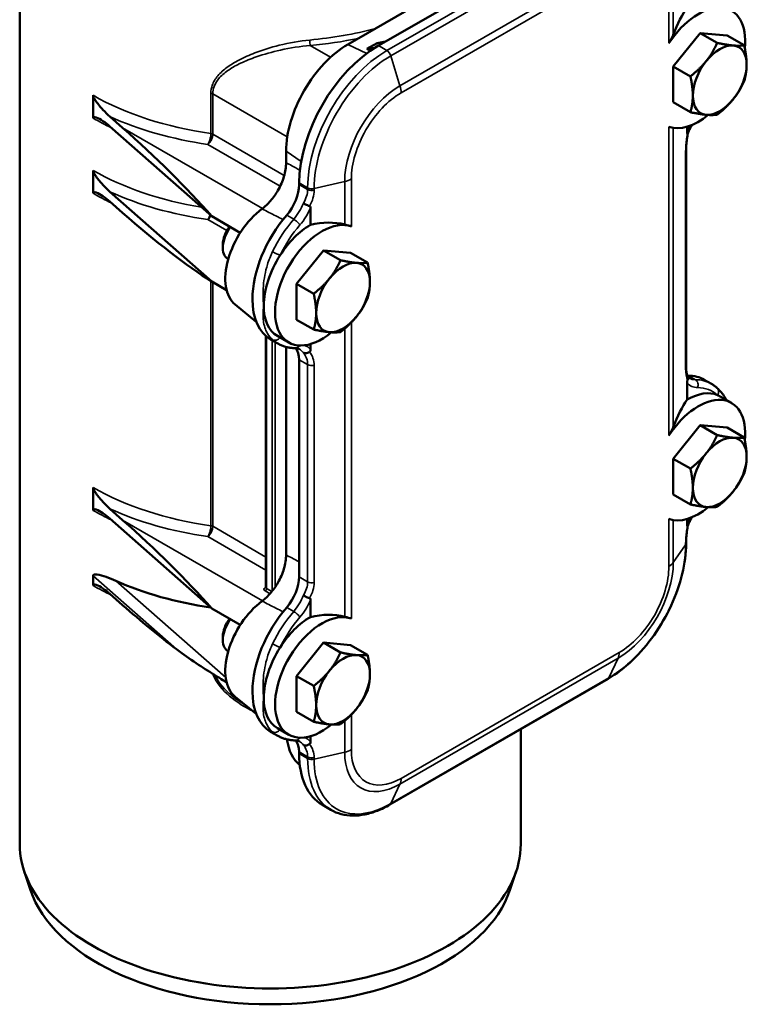
# Model space of a CAD drawing. Units: millimetres. Extents: x 0 to 2100, y 0 to 1485.
# Drawn here: x 1111 to 1292, y 664 to 910 of the extents above; entities that cross this region are included whole.
import ezdxf

# ---------------------------------------------------------------- set-up
doc = ezdxf.new("R2010")
doc.units = ezdxf.units.MM
doc.header["$LTSCALE"] = 5
doc.layers.add('Sichtbar (ISO)', color=7, linetype='Continuous', lineweight=50)
doc.layers.add('Sichtbar schmal (ISO)', color=7, linetype='Continuous', lineweight=35)

msp = doc.modelspace()

# ---------------------------------------------------------------- linework, layer by layer
at = {"layer": 'Sichtbar (ISO)'}
for p, q in [((1110.5775, 944.3008), (1110.5775, 703.6833)), ((1192.5023, 903.3929), (1246.6666, 934.6647)), ((1254.5862, 934.5069), (1200.139, 903.0718)), ((1273.7489, 897.8746), (1280.4664, 906.2313)), ((1280.4664, 906.2313), (1287.1839, 905.6313)), ((1280.4664, 906.2313), (1284.7455, 903.7608)), ((1287.1839, 905.6313), (1291.463, 903.1608)), ((1197.2596, 902.2456), (1199.8029, 903.714)), ((1201.9408, 904.112), (1199.8029, 903.714)), ((1197.2596, 902.2456), (1199.3019, 902.5681)), ((1197.2596, 902.2456), (1198.1333, 901.7962)), ((1273.7489, 888.9179), (1273.7489, 897.8746)), ((1273.7489, 897.8746), (1278.028, 895.4041)), ((1128.898, 884.966), (1128.898, 890.6814)), ((1273.7489, 888.9179), (1278.028, 886.4474)), ((1136.2749, 882.544), (1133.092, 885.3505)), ((1133.092, 882.901), (1158.5576, 860.4473)), ((1277.2137, 881.4613), (1277.2137, 882.8163)), ((1177.0921, 873.8332), (1177.0921, 876.7017)), ((1276.951, 822.8406), (1276.951, 877.0709)), ((1128.898, 866.1865), (1128.898, 871.902)), ((1180.34, 868.7789), (1180.34, 868.3632)), ((1133.092, 866.5711), (1158.5576, 844.1174)), ((1136.2749, 861.3151), (1133.092, 864.1216)), ((1183.1684, 862.5469), (1183.1684, 858.3278)), ((1158.5576, 860.4473), (1165.6496, 856.3527)), ((1161.3001, 853.4584), (1161.3002, 852.5818)), ((1179.7037, 843.5776), (1186.4212, 851.9343)), ((1186.4212, 851.9343), (1193.1387, 851.3343)), ((1186.4212, 851.9343), (1190.7003, 849.4638)), ((1193.1387, 851.3343), (1197.4178, 848.8638)), ((1162.65, 849.7737), (1162.5428, 849.8356)), ((1162.2318, 841.996), (1158.5576, 844.1174)), ((1179.7037, 834.6209), (1179.7037, 843.5776)), ((1179.7037, 843.5776), (1183.9827, 841.1071)), ((1164.3661, 838.384), (1169.6261, 834.1113)), ((1179.7037, 834.6209), (1183.9827, 832.1504)), ((1172.0618, 830.5164), (1172.0618, 767.6966)), ((1174.9969, 828.6608), (1173.2291, 829.6814)), ((1177.7469, 828.9332), (1174.9184, 830.5662)), ((1177.0921, 775.8536), (1177.0921, 827.8027)), ((1183.1684, 828.5193), (1183.1684, 827.1642)), ((1180.34, 824.6139), (1180.34, 770.3836)), ((1283.2639, 818.5926), (1281.4961, 819.6132)), ((1277.2137, 814.6452), (1277.2137, 818.8644)), ((1288.2921, 813.8294), (1285.4637, 815.4624)), ((1273.7489, 799.895), (1280.4664, 808.2517)), ((1280.4664, 808.2517), (1287.1839, 807.6517)), ((1280.4664, 808.2517), (1284.7455, 805.7812)), ((1287.1839, 807.6517), (1291.463, 805.1812)), ((1273.7489, 790.9383), (1273.7489, 799.895)), ((1273.7489, 799.895), (1278.028, 797.4245)), ((1128.898, 786.9864), (1128.898, 792.7019)), ((1273.7489, 790.9383), (1278.028, 788.4678)), ((1136.2749, 784.5644), (1133.092, 787.3709)), ((1133.092, 784.9214), (1158.5576, 762.4677)), ((1277.2137, 783.4817), (1277.2137, 784.8367)), ((1276.951, 778.6756), (1276.951, 779.0913)), ((1128.898, 768.207), (1128.898, 770.6564)), ((1136.2749, 763.3355), (1133.092, 766.142)), ((1183.1684, 764.5673), (1183.1684, 760.3482)), ((1158.5576, 762.4677), (1165.6496, 758.3731)), ((1161.3001, 755.4788), (1161.3002, 754.6022)), ((1179.7037, 745.598), (1186.4212, 753.9547)), ((1186.4212, 753.9547), (1193.1387, 753.3547)), ((1186.4212, 753.9547), (1190.7003, 751.4842)), ((1193.1387, 753.3547), (1197.4178, 750.8842)), ((1162.65, 751.7941), (1162.5428, 751.856)), ((1179.7037, 736.6413), (1179.7037, 745.598)), ((1179.7037, 745.598), (1183.9827, 743.1275)), ((1203.0154, 713.4857), (1257.4626, 744.9208)), ((1164.3661, 740.4044), (1169.6261, 736.1317)), ((1179.7037, 736.6413), (1183.9827, 734.1708)), ((1174.9969, 730.6812), (1173.2291, 731.7018)), ((1177.7469, 730.9536), (1174.9184, 732.5866)), ((1183.1684, 730.5397), (1183.1684, 729.1846)), ((1235.6775, 732.3432), (1235.6775, 703.6833)), ((1180.34, 726.6343), (1180.34, 726.2186)), ((1186.139, 713.4009), (1188.2654, 712.1732)), ((1113.2891, 692.1179), (1111.7105, 696.841)), ((1232.966, 692.1179), (1234.5445, 696.841))]:
    msp.add_line(p, q, dxfattribs=at)
for centre, major_axis, ratio, start_param, end_param in [((1280.0421, 897.5196), (8.25, 14.2894), 0.57735027, 5.3676703, 7.75370605), ((1277.2137, 899.1526), (4.3282, 16.485), 0.31141723, 0.70047484, 1.24074135), ((1192.5023, 885.5988), (10.8966, 18.8735), 0.57735027, 0.78539816, 2.35619449), ((1200.139, 880.2099), (-14, -24.2487), 0.57735027, 3.92699082, 5.49778714), ((1285.3454, 894.4577), (4.75, 8.2272), 0.57735027, 0.26179939, 1.30899694), ((1285.3454, 894.4577), (4.75, 8.2272), 0.57735027, 5.49778714, 6.54498469), ((1285.3454, 894.4577), (-4.75, -8.2272), 0.57735027, 4.45058959, 5.49778714), ((1285.3454, 894.4577), (4.75, 8.2272), 0.57735027, 4.45058959, 5.49778714), ((1285.3454, 894.4577), (-4.75, -8.2272), 0.57735027, 5.49778714, 6.54498469), ((1285.3454, 894.4577), (-4.75, -8.2272), 0.57735027, 0.26179939, 1.30899694), ((1280.0421, 897.5196), (-8.25, -14.2894), 0.57735027, 0.10027558, 0.99707539), ((1136.2749, 871.9296), (34.4589, -32.0137), 0.1673173, 1.03184693, 1.72500684), ((1174.6832, 865.0972), (-4, -6.9282), 0.57735027, 1.2521635, 2.35619449), ((1136.2749, 871.9296), (34.4589, -32.0137), 0.1673173, 4.86659949, 5.5597594), ((1172.5618, 850.9793), (-7.5348, -13.0506), 0.57735027, 4.06828434, 6.19110454), ((1184.2291, 848.7339), (-11, -19.0526), 0.57735027, 4.39375616, 5.49778714), ((1185.9969, 843.2226), (-8.25, -14.2894), 0.57735027, 3.24186823, 7.2802607), ((1183.1684, 844.8556), (-15.4319, -8.6013), 0.71734843, 3.79176159, 4.33202811), ((1165.5428, 855.0317), (-3, -5.1962), 0.57735027, 4.51147369, 6.28318531), ((1164.7837, 855.47), (-2.4632, -4.2664), 0.57735027, 4.46687567, 5.49788028), ((1183.1684, 844.8556), (-8.25, -14.2894), 0.57735027, 3.92699082, 4.6329451), ((1183.1684, 844.8556), (-8.25, -14.2894), 0.57735027, 4.6329451, 5.49778714), ((1191.3002, 840.1607), (4.75, 8.2272), 0.57735027, 0.26179939, 1.30899694), ((1191.3002, 840.1607), (4.75, 8.2272), 0.57735027, 5.49778714, 6.54498469), ((1191.3002, 840.1607), (-4.75, -8.2272), 0.57735027, 4.45058959, 5.49778714), ((1191.3002, 840.1607), (4.75, 8.2272), 0.57735027, 4.45058959, 5.49778714), ((1184.2291, 848.7339), (-11, -19.0526), 0.57735027, 5.49778714, 6.28318531), ((1183.1684, 844.8556), (-8.25, -14.2894), 0.57735027, 5.49778714, 6.28318531), ((1191.3002, 840.1607), (-4.75, -8.2272), 0.57735027, 5.49778714, 6.54498469), ((1191.3002, 840.1607), (-4.75, -8.2272), 0.57735027, 0.26179939, 1.30899694), ((1174.6832, 821.3479), (4, 6.9282), 0.57735027, 5.49778714, 6.03540111), ((1280.0421, 827.9466), (-4, -6.9282), 0.57735027, 0.25939669, 0.31863282), ((1270.4961, 800.5606), (11, 19.0526), 0.57735027, 0, 0.31863282), ((1277.2137, 801.173), (8.25, 14.2894), 0.57735027, 0.07944388, 0.78539816), ((1280.0421, 799.54), (8.25, 14.2894), 0.57735027, 5.3676703, 7.75370605), ((1277.2137, 801.173), (4.3282, 16.485), 0.31141723, 0.70047484, 1.24074135), ((1277.2137, 801.173), (8.25, 14.2894), 0.57735027, 0, 0.07944388), ((1285.3454, 796.4781), (4.75, 8.2272), 0.57735027, 0.26179939, 1.30899694), ((1285.3454, 796.4781), (4.75, 8.2272), 0.57735027, 5.49778714, 6.54498469), ((1285.3454, 796.4781), (-4.75, -8.2272), 0.57735027, 4.45058959, 5.49778714), ((1285.3454, 796.4781), (4.75, 8.2272), 0.57735027, 4.45058959, 5.49778714), ((1285.3454, 796.4781), (-4.75, -8.2272), 0.57735027, 5.49778714, 6.54498469), ((1285.3454, 796.4781), (-4.75, -8.2272), 0.57735027, 0.26179939, 1.30899694), ((1280.0421, 799.54), (-8.25, -14.2894), 0.57735027, 0.10027558, 0.99707539), ((1136.2749, 773.95), (34.4589, -32.0137), 0.1673173, 1.03184693, 1.72500684), ((1174.6832, 767.1176), (-4, -6.9282), 0.57735027, 1.2521635, 2.35619449), ((1173.1275, 797.8254), (62.55, 0), 0.57735027, 4.04851208, 4.47202392), ((1136.2749, 773.95), (34.4589, -32.0137), 0.1673173, 4.86659949, 5.26139061), ((1172.5618, 752.9997), (-7.5348, -13.0506), 0.57735027, 4.06828434, 6.19110454), ((1184.2291, 750.7543), (-11, -19.0526), 0.57735027, 4.39375616, 5.49778714), ((1185.9969, 745.243), (-8.25, -14.2894), 0.57735027, 3.24186823, 7.2802607), ((1183.1684, 746.876), (-8.25, -14.2894), 0.57735027, 3.92699082, 4.6329451), ((1183.1684, 746.876), (-15.4319, -8.6013), 0.71734843, 3.79176159, 4.33202811), ((1165.5428, 757.0521), (-3, -5.1962), 0.57735027, 4.51147369, 6.28318531), ((1164.7837, 757.4904), (-2.4632, -4.2664), 0.57735027, 4.46687567, 5.49788028), ((1183.1684, 746.876), (-8.25, -14.2894), 0.57735027, 4.6329451, 5.49778714), ((1191.3002, 742.1811), (4.75, 8.2272), 0.57735027, 0.26179939, 1.30899694), ((1191.3002, 742.1811), (4.75, 8.2272), 0.57735027, 5.49778714, 6.54498469), ((1191.3002, 742.1811), (-4.75, -8.2272), 0.57735027, 4.45058959, 5.49778714), ((1191.3002, 742.1811), (4.75, 8.2272), 0.57735027, 4.45058959, 5.49778714), ((1184.2291, 750.7543), (-11, -19.0526), 0.57735027, 5.49778714, 6.28318531), ((1183.1684, 746.876), (-8.25, -14.2894), 0.57735027, 5.49778714, 6.28318531), ((1191.3002, 742.1811), (-4.75, -8.2272), 0.57735027, 5.49778714, 6.54498469), ((1191.3002, 742.1811), (-4.75, -8.2272), 0.57735027, 0.26179939, 1.30899694), ((1192.5023, 741.4055), (-10.8966, -18.8735), 0.57735027, 5.65863576, 6.17707415), ((1174.6832, 723.3683), (4, 6.9282), 0.57735027, 5.49778714, 6.03540111), ((1200.139, 737.6496), (-14, -24.2487), 0.57735027, 5.49778714, 6.28318531), ((1173.1275, 703.6833), (62.55, 0), 0.57735027, 3.14159265, 6.28318531), ((1173.1275, 698.7843), (60.9423, 0), 0.57735027, 3.33221366, 6.0925643)]:
    msp.add_ellipse(centre, major_axis=major_axis, ratio=ratio, start_param=start_param, end_param=end_param, dxfattribs=at)
for points, knots in [([(1273.7598, 905.7704), (1273.749, 905.742), (1273.738, 905.7136), (1273.458, 905.003), (1273.0675, 904.31), (1272.6594, 903.6893)], [2.415844599, 2.415844599, 2.415844599, 2.415844599, 2.425171429, 2.425171429, 2.648780887, 2.648780887, 2.648780887, 2.648780887]), ([(1128.898, 890.6814), (1128.898, 890.6298), (1128.9084, 890.5606), (1128.9447, 890.4148), (1128.9827, 890.3124), (1129.1868, 889.841), (1129.4456, 889.4561), (1130.1785, 888.4129), (1130.7632, 887.7183), (1131.9459, 886.4234), (1132.5449, 885.8329), (1133.092, 885.3505)], [1.378533481, 1.378533481, 1.378533481, 1.378533481, 1.397519879, 1.397519879, 1.424828859, 1.424828859, 1.552302305, 1.552302305, 1.851910591, 1.851910591, 2.151518878, 2.151518878, 2.151518878, 2.151518878]), ([(1133.092, 882.901), (1132.5449, 883.3834), (1131.9459, 883.8492), (1130.7632, 884.6399), (1130.1785, 884.9764), (1129.4456, 885.2257), (1129.1868, 885.2972), (1128.9827, 885.1857), (1128.9447, 885.1503), (1128.9084, 885.0686), (1128.898, 885.0176), (1128.898, 884.966)], [0.605548083, 0.605548083, 0.605548083, 0.605548083, 0.90515637, 0.90515637, 1.204764656, 1.204764656, 1.332238102, 1.332238102, 1.359547082, 1.359547082, 1.378533481, 1.378533481, 1.378533481, 1.378533481]), ([(1278.4108, 883.2379), (1278.3481, 883.131), (1278.2866, 883.0232), (1278.0642, 882.6213), (1277.9119, 882.3229), (1277.63, 881.7209), (1277.5004, 881.4173), (1277.3831, 881.1137)], [2.344241834, 2.344241834, 2.344241834, 2.344241834, 2.387326973, 2.387326973, 2.503915409, 2.503915409, 2.620503845, 2.620503845, 2.620503845, 2.620503845]), ([(1276.951, 877.0709), (1276.951, 877.3016), (1276.9566, 877.543), (1276.9797, 878.0437), (1276.9971, 878.303), (1277.0437, 878.8363), (1277.0728, 879.1102), (1277.1427, 879.6692), (1277.1834, 879.9543), (1277.2758, 880.5313), (1277.3275, 880.8231), (1277.3845, 881.1172)], [0, 0, 0, 0, 0.098737006, 0.098737006, 0.197474012, 0.197474012, 0.296211019, 0.296211019, 0.394948025, 0.394948025, 0.493282645, 0.493282645, 0.493282645, 0.493282645]), ([(1277.2137, 881.4613), (1277.2137, 881.3341), (1277.2204, 881.1919), (1277.2543, 881.0958), (1277.2653, 881.0769), (1277.2835, 881.0652), (1277.2916, 881.0633), (1277.3001, 881.0652)], [-1.3352154387, -1.3352154387, -1.3352154387, -1.3352154387, -1.2885036715, -1.2885036715, -1.2756051816, -1.2756051816, -1.2683772515, -1.2683772515, -1.2683772515, -1.2683772515]), ([(1177.0921, 873.8332), (1177.0921, 872.76), (1176.9107, 871.5924), (1176.2058, 869.2137), (1175.6934, 868.0267), (1174.5121, 865.9721), (1173.8943, 865.0992), (1172.5392, 863.5331), (1171.8114, 862.8509), (1171.0613, 862.2946)], [0, 0, 0, 0, 0.39431999, 0.39431999, 0.78389306, 0.78389306, 1.10553663, 1.10553663, 1.42706498, 1.42706498, 1.42706498, 1.42706498]), ([(1128.898, 871.902), (1128.898, 871.8503), (1128.9084, 871.7812), (1128.9447, 871.6354), (1128.9827, 871.533), (1129.1868, 871.0616), (1129.4456, 870.6767), (1130.1785, 869.6334), (1130.7632, 868.9389), (1131.9459, 867.644), (1132.5449, 867.0535), (1133.092, 866.5711)], [1.378533481, 1.378533481, 1.378533481, 1.378533481, 1.397519879, 1.397519879, 1.424828859, 1.424828859, 1.552302305, 1.552302305, 1.851910591, 1.851910591, 2.151518878, 2.151518878, 2.151518878, 2.151518878]), ([(1133.092, 864.1216), (1132.5449, 864.604), (1131.9459, 865.0698), (1130.7632, 865.8605), (1130.1785, 866.197), (1129.4456, 866.4463), (1129.1868, 866.5178), (1128.9827, 866.4063), (1128.9447, 866.3709), (1128.9084, 866.2891), (1128.898, 866.2382), (1128.898, 866.1865)], [0.605548083, 0.605548083, 0.605548083, 0.605548083, 0.90515637, 0.90515637, 1.204764656, 1.204764656, 1.332238102, 1.332238102, 1.359547082, 1.359547082, 1.378533481, 1.378533481, 1.378533481, 1.378533481]), ([(1181.3963, 863.7605), (1181.3977, 863.7594), (1181.3992, 863.7584), (1181.4751, 863.702), (1181.5569, 863.6463), (1181.7319, 863.5367), (1181.8246, 863.4831), (1182.0911, 863.3401), (1182.2701, 863.2565), (1182.6246, 863.1144), (1182.7966, 863.0571), (1182.9544, 863.0167)], [-0.18426804, -0.18426804, -0.18426804, -0.18426804, -0.183632527, -0.183632527, -0.150341244, -0.150341244, -0.117123227, -0.117123227, -0.05839971, -0.05839971, 0, 0, 0, 0]), ([(1183.1684, 862.5469), (1183.1684, 862.6741), (1183.1517, 862.822), (1183.0679, 862.9469), (1183.0407, 862.9752), (1182.9956, 863.0025), (1182.9755, 863.0113), (1182.9544, 863.0167)], [-1.3352154387, -1.3352154387, -1.3352154387, -1.3352154387, -1.2885036715, -1.2885036715, -1.2756051816, -1.2756051816, -1.2683772515, -1.2683772515, -1.2683772515, -1.2683772515]), ([(1193.3795, 857.917), (1192.9714, 858.0665), (1192.4302, 858.2215), (1191.7703, 858.3895), (1191.7438, 858.3963), (1191.717, 858.403)], [1.039242641, 1.039242641, 1.039242641, 1.039242641, 1.262852098, 1.262852098, 1.272178928, 1.272178928, 1.272178928, 1.272178928]), ([(1179.4671, 827.4996), (1179.1459, 827.501), (1178.8278, 827.5173), (1178.1991, 827.5801), (1177.8887, 827.6267), (1177.2775, 827.7507), (1176.9768, 827.8281), (1176.3875, 828.0137), (1176.099, 828.122), (1175.5364, 828.3688), (1175.2624, 828.5075), (1174.9969, 828.6608)], [2.037561666, 2.037561666, 2.037561666, 2.037561666, 2.101288231, 2.101288231, 2.165014796, 2.165014796, 2.22874136, 2.22874136, 2.292467925, 2.292467925, 2.35619449, 2.35619449, 2.35619449, 2.35619449]), ([(1179.4671, 827.4996), (1179.5484, 827.4992), (1179.6261, 827.4951), (1179.7749, 827.4802), (1179.8458, 827.4695), (1179.9814, 827.442), (1180.046, 827.4252), (1180.1699, 827.3862), (1180.2291, 827.3639), (1180.343, 827.3139), (1180.3978, 827.2862), (1180.4509, 827.2555)], [5.179154319, 5.179154319, 5.179154319, 5.179154319, 5.242880884, 5.242880884, 5.306607449, 5.306607449, 5.370334014, 5.370334014, 5.434060579, 5.434060579, 5.497787144, 5.497787144, 5.497787144, 5.497787144]), ([(1182.9544, 826.5946), (1182.7966, 826.4806), (1182.6246, 826.3902), (1182.2701, 826.2663), (1182.0911, 826.2342), (1181.8246, 826.2336), (1181.7319, 826.2434), (1181.5569, 826.2831), (1181.4751, 826.3127), (1181.3992, 826.3524), (1181.3977, 826.3531), (1181.3963, 826.3539)], [-0.183664394, -0.183664394, -0.183664394, -0.183664394, -0.12525455, -0.12525455, -0.066520841, -0.066520841, -0.03329706, -0.03329706, 0, 0, 0.000635623, 0.000635623, 0.000635623, 0.000635623]), ([(1182.9544, 826.5946), (1182.9755, 826.6099), (1182.9956, 826.6281), (1183.0407, 826.6763), (1183.0679, 826.7173), (1183.1517, 826.8814), (1183.1684, 827.0371), (1183.1684, 827.1642)], [-0.6837678485, -0.6837678485, -0.6837678485, -0.6837678485, -0.6765399184, -0.6765399184, -0.6636414284, -0.6636414284, -0.6169296612, -0.6169296612, -0.6169296612, -0.6169296612]), ([(1277.2925, 820.4128), (1277.2602, 820.4858), (1277.2249, 820.5803), (1277.1567, 820.8079), (1277.1237, 820.941), (1277.0646, 821.241), (1277.0386, 821.4079), (1276.9958, 821.7712), (1276.9792, 821.9676), (1276.9568, 822.3859), (1276.951, 822.6078), (1276.951, 822.8406)], [-0.498187912, -0.498187912, -0.498187912, -0.498187912, -0.39855033, -0.39855033, -0.298912747, -0.298912747, -0.199275165, -0.199275165, -0.099637582, -0.099637582, 0, 0, 0, 0]), ([(1277.3001, 819.5076), (1277.2916, 819.4851), (1277.2835, 819.46), (1277.2653, 819.3962), (1277.2543, 819.3458), (1277.2204, 819.153), (1277.2137, 818.9915), (1277.2137, 818.8644)], [-0.6837678485, -0.6837678485, -0.6837678485, -0.6837678485, -0.6765399184, -0.6765399184, -0.6636414284, -0.6636414284, -0.6169296612, -0.6169296612, -0.6169296612, -0.6169296612]), ([(1277.8098, 819.9978), (1277.7645, 820.024), (1277.7205, 820.0522), (1277.6343, 820.1135), (1277.5921, 820.1464), (1277.5094, 820.2176), (1277.4688, 820.2558), (1277.3892, 820.338), (1277.3501, 820.3821), (1277.2931, 820.4522), (1277.2747, 820.4759), (1277.2565, 820.5003)], [2.35619449, 2.35619449, 2.35619449, 2.35619449, 2.410553156, 2.410553156, 2.464911822, 2.464911822, 2.519270487, 2.519270487, 2.573629153, 2.573629153, 2.599996995, 2.599996995, 2.599996995, 2.599996995]), ([(1277.3001, 819.5076), (1277.3639, 819.6759), (1277.3925, 819.8491), (1277.3782, 820.1563), (1277.347, 820.2897), (1277.2925, 820.4128)], [-0.183664394, -0.183664394, -0.183664394, -0.183664394, -0.12525455, -0.12525455, -0.077077719, -0.077077719, -0.077077719, -0.077077719]), ([(1283.2639, 818.5926), (1283.369, 818.5319), (1283.4729, 818.4689), (1283.6777, 818.3384), (1283.7787, 818.2708), (1283.9779, 818.1314), (1284.076, 818.0595), (1284.2692, 817.9113), (1284.3642, 817.8351), (1284.5513, 817.6784), (1284.6432, 817.598), (1284.7335, 817.5156)], [5.497787144, 5.497787144, 5.497787144, 5.497787144, 5.523021278, 5.523021278, 5.548255411, 5.548255411, 5.573489545, 5.573489545, 5.598723679, 5.598723679, 5.623957813, 5.623957813, 5.623957813, 5.623957813]), ([(1284.7335, 817.5156), (1285.0245, 817.25), (1285.3068, 816.959), (1285.8504, 816.3311), (1286.1116, 815.9944), (1286.6012, 815.2924), (1286.8304, 814.9285), (1287.0467, 814.5484)], [-1.351854105, -1.351854105, -1.351854105, -1.351854105, -1.182257601, -1.182257601, -1.012661098, -1.012661098, -0.8487022, -0.8487022, -0.8487022, -0.8487022]), ([(1273.7598, 807.7908), (1273.749, 807.7624), (1273.738, 807.734), (1273.458, 807.0234), (1273.0675, 806.3304), (1272.6594, 805.7097)], [2.415844599, 2.415844599, 2.415844599, 2.415844599, 2.425171429, 2.425171429, 2.648780887, 2.648780887, 2.648780887, 2.648780887]), ([(1128.898, 792.7019), (1128.898, 792.6502), (1128.9084, 792.581), (1128.9447, 792.4352), (1128.9827, 792.3328), (1129.1868, 791.8614), (1129.4456, 791.4765), (1130.1785, 790.4333), (1130.7632, 789.7387), (1131.9459, 788.4438), (1132.5449, 787.8533), (1133.092, 787.3709)], [1.378533481, 1.378533481, 1.378533481, 1.378533481, 1.397519879, 1.397519879, 1.424828859, 1.424828859, 1.552302305, 1.552302305, 1.851910591, 1.851910591, 2.151518878, 2.151518878, 2.151518878, 2.151518878]), ([(1133.092, 784.9214), (1132.5449, 785.4038), (1131.9459, 785.8696), (1130.7632, 786.6603), (1130.1785, 786.9968), (1129.4456, 787.2461), (1129.1868, 787.3176), (1128.9827, 787.2061), (1128.9447, 787.1707), (1128.9084, 787.089), (1128.898, 787.0381), (1128.898, 786.9864)], [0.605548083, 0.605548083, 0.605548083, 0.605548083, 0.90515637, 0.90515637, 1.204764656, 1.204764656, 1.332238102, 1.332238102, 1.359547082, 1.359547082, 1.378533481, 1.378533481, 1.378533481, 1.378533481]), ([(1278.4108, 785.2583), (1278.3481, 785.1514), (1278.2866, 785.0436), (1278.0642, 784.6418), (1277.9119, 784.3433), (1277.63, 783.7413), (1277.5004, 783.4377), (1277.3831, 783.1341)], [2.344241834, 2.344241834, 2.344241834, 2.344241834, 2.387326973, 2.387326973, 2.503915409, 2.503915409, 2.620503845, 2.620503845, 2.620503845, 2.620503845]), ([(1276.951, 779.0913), (1276.951, 779.322), (1276.9566, 779.5634), (1276.9797, 780.0641), (1276.9971, 780.3234), (1277.0437, 780.8567), (1277.0728, 781.1306), (1277.1427, 781.6896), (1277.1834, 781.9747), (1277.2758, 782.5517), (1277.3275, 782.8435), (1277.3845, 783.1376)], [0, 0, 0, 0, 0.098737006, 0.098737006, 0.197474012, 0.197474012, 0.296211019, 0.296211019, 0.394948025, 0.394948025, 0.493282645, 0.493282645, 0.493282645, 0.493282645]), ([(1277.2137, 783.4817), (1277.2137, 783.3545), (1277.2204, 783.2123), (1277.2543, 783.1162), (1277.2653, 783.0973), (1277.2835, 783.0856), (1277.2916, 783.0837), (1277.3001, 783.0856)], [-1.3352154387, -1.3352154387, -1.3352154387, -1.3352154387, -1.2885036715, -1.2885036715, -1.2756051816, -1.2756051816, -1.2683772515, -1.2683772515, -1.2683772515, -1.2683772515]), ([(1257.4626, 744.9208), (1259.5427, 746.1218), (1261.5953, 747.6857), (1265.48, 751.386), (1267.3114, 753.5223), (1270.5928, 758.1697), (1272.0422, 760.6801), (1274.4262, 765.8456), (1275.3606, 768.4997), (1276.6228, 773.7142), (1276.951, 776.2737), (1276.951, 778.6756)], [4.71238898, 4.71238898, 4.71238898, 4.71238898, 5.02654825, 5.02654825, 5.34070751, 5.34070751, 5.65486678, 5.65486678, 5.96902604, 5.96902604, 6.28318531, 6.28318531, 6.28318531, 6.28318531]), ([(1177.0921, 775.8536), (1177.0921, 774.7805), (1176.9107, 773.6131), (1176.206, 771.2346), (1175.6937, 770.0478), (1174.5125, 767.9931), (1173.8946, 767.12), (1172.5394, 765.5537), (1171.8115, 764.8714), (1171.0613, 764.315)], [0, 0, 0, 0, 0.3942725, 0.3942725, 0.78380995, 0.78380995, 1.10548954, 1.10548954, 1.42706466, 1.42706466, 1.42706466, 1.42706466]), ([(1128.898, 770.6564), (1128.898, 770.7211), (1128.9154, 770.7764), (1128.9738, 770.8613), (1129.0143, 770.8916), (1129.2741, 771.0283), (1129.6137, 770.9937), (1130.576, 770.857), (1131.3552, 770.6235), (1132.9699, 770.0675), (1133.8068, 769.7341), (1134.5858, 769.3822)], [0, 0, 0, 0, 0.023755717, 0.023755717, 0.047511434, 0.047511434, 0.17563946, 0.17563946, 0.472368514, 0.472368514, 0.769097568, 0.769097568, 0.769097568, 0.769097568]), ([(1133.092, 766.142), (1132.5449, 766.6244), (1131.9459, 767.0902), (1130.7632, 767.8809), (1130.1785, 768.2174), (1129.4456, 768.4667), (1129.1868, 768.5382), (1128.9827, 768.4267), (1128.9447, 768.3913), (1128.9084, 768.3095), (1128.898, 768.2586), (1128.898, 768.207)], [0.605548083, 0.605548083, 0.605548083, 0.605548083, 0.90515637, 0.90515637, 1.204764656, 1.204764656, 1.332238102, 1.332238102, 1.359547082, 1.359547082, 1.378533481, 1.378533481, 1.378533481, 1.378533481]), ([(1172.0442, 767.6261), (1172.0442, 767.6261), (1172.0451, 767.6273), (1172.049, 767.6343), (1172.0531, 767.6429), (1172.0596, 767.6665), (1172.0618, 767.6815), (1172.0618, 767.6966)], [3.522081169, 3.522081169, 3.522081169, 3.522081169, 3.612831552, 3.612831552, 3.769911184, 3.769911184, 3.926990817, 3.926990817, 3.926990817, 3.926990817]), ([(1181.3963, 765.7809), (1181.3977, 765.7798), (1181.3992, 765.7788), (1181.4751, 765.7224), (1181.5569, 765.6668), (1181.7319, 765.5572), (1181.8246, 765.5035), (1182.0911, 765.3605), (1182.2701, 765.2769), (1182.6246, 765.1348), (1182.7966, 765.0775), (1182.9544, 765.0371)], [-0.18426804, -0.18426804, -0.18426804, -0.18426804, -0.183632527, -0.183632527, -0.150341244, -0.150341244, -0.117123227, -0.117123227, -0.05839971, -0.05839971, 0, 0, 0, 0]), ([(1183.1684, 764.5673), (1183.1684, 764.6945), (1183.1517, 764.8424), (1183.0679, 764.9673), (1183.0407, 764.9956), (1182.9956, 765.0229), (1182.9755, 765.0317), (1182.9544, 765.0371)], [-1.3352154387, -1.3352154387, -1.3352154387, -1.3352154387, -1.2885036715, -1.2885036715, -1.2756051816, -1.2756051816, -1.2683772515, -1.2683772515, -1.2683772515, -1.2683772515]), ([(1193.3795, 759.9375), (1192.9714, 760.0869), (1192.4302, 760.2419), (1191.7703, 760.4099), (1191.7438, 760.4167), (1191.717, 760.4234)], [1.039242641, 1.039242641, 1.039242641, 1.039242641, 1.262852098, 1.262852098, 1.272178928, 1.272178928, 1.272178928, 1.272178928]), ([(1149.6875, 752.3258), (1150.1398, 751.9843), (1150.5931, 751.6479), (1152.6282, 750.1625), (1154.2184, 749.0723), (1157.192, 747.1275), (1158.7807, 746.1305), (1161.0251, 744.768), (1161.6226, 744.4091), (1162.223, 744.0516)], [3.22281343, 3.22281343, 3.22281343, 3.22281343, 3.451773, 3.451773, 4.24962645, 4.24962645, 4.96353905, 4.96353905, 5.21780355, 5.21780355, 5.21780355, 5.21780355]), ([(1179.4671, 729.52), (1179.1459, 729.5214), (1178.8278, 729.5377), (1178.1991, 729.6005), (1177.8887, 729.6471), (1177.2775, 729.7711), (1176.9768, 729.8485), (1176.3875, 730.0341), (1176.099, 730.1424), (1175.5364, 730.3892), (1175.2624, 730.5279), (1174.9969, 730.6812)], [2.037561666, 2.037561666, 2.037561666, 2.037561666, 2.101288231, 2.101288231, 2.165014796, 2.165014796, 2.22874136, 2.22874136, 2.292467925, 2.292467925, 2.35619449, 2.35619449, 2.35619449, 2.35619449]), ([(1179.4671, 729.52), (1179.5484, 729.5196), (1179.6261, 729.5155), (1179.7749, 729.5006), (1179.8458, 729.4899), (1179.9814, 729.4624), (1180.046, 729.4456), (1180.1699, 729.4066), (1180.2291, 729.3844), (1180.343, 729.3343), (1180.3978, 729.3066), (1180.4509, 729.2759)], [5.179154319, 5.179154319, 5.179154319, 5.179154319, 5.242880884, 5.242880884, 5.306607449, 5.306607449, 5.370334014, 5.370334014, 5.434060579, 5.434060579, 5.497787144, 5.497787144, 5.497787144, 5.497787144]), ([(1182.9544, 728.615), (1182.7966, 728.501), (1182.6246, 728.4106), (1182.2701, 728.2867), (1182.0911, 728.2546), (1181.8246, 728.254), (1181.7319, 728.2639), (1181.5569, 728.3035), (1181.4751, 728.3331), (1181.3992, 728.3728), (1181.3977, 728.3736), (1181.3963, 728.3743)], [-0.183664394, -0.183664394, -0.183664394, -0.183664394, -0.12525455, -0.12525455, -0.066520842, -0.066520842, -0.03329706, -0.03329706, 0, 0, 0.000635623, 0.000635623, 0.000635623, 0.000635623]), ([(1182.9544, 728.615), (1182.9755, 728.6303), (1182.9956, 728.6485), (1183.0407, 728.6967), (1183.0679, 728.7377), (1183.1517, 728.9018), (1183.1684, 729.0575), (1183.1684, 729.1846)], [-0.6837678485, -0.6837678485, -0.6837678485, -0.6837678485, -0.6765399184, -0.6765399184, -0.6636414284, -0.6636414284, -0.6169296612, -0.6169296612, -0.6169296612, -0.6169296612]), ([(1188.2654, 712.1732), (1189.077, 711.7046), (1189.9525, 711.3474), (1191.7909, 710.8664), (1192.7535, 710.7425), (1194.7303, 710.7207), (1195.7446, 710.8226), (1197.7997, 711.2381), (1198.8406, 711.5516), (1200.9284, 712.3751), (1201.9754, 712.8852), (1203.0154, 713.4857)], [3.926990817, 3.926990817, 3.926990817, 3.926990817, 4.08407045, 4.08407045, 4.241150082, 4.241150082, 4.398229715, 4.398229715, 4.555309348, 4.555309348, 4.71238898, 4.71238898, 4.71238898, 4.71238898])]:
    msp.add_open_spline(points, degree=3, knots=knots, dxfattribs=at)
for points in [[(1281.9867, 899.236), (1283.5455, 901.1752), (1284.7455, 903.7608)], [(1284.7455, 903.7608), (1287.1454, 903.2536), (1288.7042, 903.1144)], [(1288.7042, 903.1144), (1290.263, 902.9752), (1291.463, 903.1608)], [(1291.463, 903.1608), (1292.063, 900.4145), (1292.063, 898.3361)], [(1278.028, 895.4041), (1280.4279, 897.2969), (1281.9867, 899.236)], [(1292.063, 898.3361), (1292.063, 896.2577), (1291.463, 894.2041)], [(1278.6279, 890.5793), (1278.6279, 892.6577), (1278.028, 895.4041)], [(1291.463, 894.2041), (1290.263, 891.6185), (1288.7042, 889.6794)], [(1278.028, 886.4474), (1278.6279, 888.5009), (1278.6279, 890.5793)], [(1288.7042, 889.6794), (1287.1454, 887.7402), (1284.7455, 885.8474)], [(1281.9867, 885.801), (1280.4279, 885.9402), (1278.028, 886.4474)], [(1284.7455, 885.8474), (1283.5455, 885.6618), (1281.9867, 885.801)], [(1187.9415, 844.939), (1189.5003, 846.8782), (1190.7003, 849.4638)], [(1190.7003, 849.4638), (1193.1002, 848.9566), (1194.659, 848.8174)], [(1194.659, 848.8174), (1196.2178, 848.6781), (1197.4178, 848.8638)], [(1197.4178, 848.8638), (1198.0178, 846.1174), (1198.0178, 844.039)], [(1183.9827, 841.1071), (1186.3827, 842.9998), (1187.9415, 844.939)], [(1198.0178, 844.039), (1198.0178, 841.9606), (1197.4178, 839.9071)], [(1184.5827, 836.2823), (1184.5827, 838.3607), (1183.9827, 841.1071)], [(1197.4178, 839.9071), (1196.2178, 837.3215), (1194.659, 835.3823)], [(1183.9827, 832.1504), (1184.5827, 834.2039), (1184.5827, 836.2823)], [(1194.659, 835.3823), (1193.1002, 833.4432), (1190.7003, 831.5504)], [(1187.9415, 831.504), (1186.3827, 831.6432), (1183.9827, 832.1504)], [(1190.7003, 831.5504), (1189.5003, 831.3648), (1187.9415, 831.504)], [(1281.9867, 801.2564), (1283.5455, 803.1956), (1284.7455, 805.7812)], [(1284.7455, 805.7812), (1287.1454, 805.274), (1288.7042, 805.1348)], [(1288.7042, 805.1348), (1290.263, 804.9956), (1291.463, 805.1812)], [(1291.463, 805.1812), (1292.063, 802.4349), (1292.063, 800.3565)], [(1278.028, 797.4245), (1280.4279, 799.3173), (1281.9867, 801.2564)], [(1292.063, 800.3565), (1292.063, 798.2781), (1291.463, 796.2245)], [(1278.6279, 792.5998), (1278.6279, 794.6782), (1278.028, 797.4245)], [(1291.463, 796.2245), (1290.263, 793.639), (1288.7042, 791.6998)], [(1278.028, 788.4678), (1278.6279, 790.5213), (1278.6279, 792.5998)], [(1288.7042, 791.6998), (1287.1454, 789.7606), (1284.7455, 787.8678)], [(1281.9867, 787.8214), (1280.4279, 787.9606), (1278.028, 788.4678)], [(1284.7455, 787.8678), (1283.5455, 787.6822), (1281.9867, 787.8214)], [(1187.9415, 746.9594), (1189.5003, 748.8986), (1190.7003, 751.4842)], [(1190.7003, 751.4842), (1193.1002, 750.977), (1194.659, 750.8378)], [(1194.659, 750.8378), (1196.2178, 750.6986), (1197.4178, 750.8842)], [(1197.4178, 750.8842), (1198.0178, 748.1379), (1198.0178, 746.0594)], [(1183.9827, 743.1275), (1186.3827, 745.0202), (1187.9415, 746.9594)], [(1198.0178, 746.0594), (1198.0178, 743.981), (1197.4178, 741.9275)], [(1184.5827, 738.3027), (1184.5827, 740.3811), (1183.9827, 743.1275)], [(1197.4178, 741.9275), (1196.2178, 739.3419), (1194.659, 737.4028)], [(1183.9827, 734.1708), (1184.5827, 736.2243), (1184.5827, 738.3027)], [(1194.659, 737.4028), (1193.1002, 735.4636), (1190.7003, 733.5708)], [(1187.9415, 733.5244), (1186.3827, 733.6636), (1183.9827, 734.1708)], [(1190.7003, 733.5708), (1189.5003, 733.3852), (1187.9415, 733.5244)]]:
    msp.add_rational_spline(points, [1, 1.0379548493, 1], degree=2, dxfattribs=at)
for points in [[(1277.3831, 881.1137), (1277.3746, 881.0917), (1277.3468, 881.0753), (1277.3001, 881.0652)], [(1277.3831, 783.1341), (1277.3746, 783.1121), (1277.3468, 783.0957), (1277.3001, 783.0856)]]:
    msp.add_open_spline(points, degree=3, dxfattribs=at)
at = {"layer": 'Sichtbar schmal (ISO)'}
for p, q in [((1256.7126, 933.2792), (1202.2654, 901.8441)), ((1203.2417, 900.5342), (1257.689, 931.9693)), ((1259.962, 924.4736), (1205.5148, 893.0384)), ((1205.7959, 891.281), (1260.2431, 922.7161)), ((1272.6594, 915.5476), (1272.6594, 903.6893)), ((1273.7598, 905.7704), (1273.7598, 916.5074)), ((1183.1345, 903.0914), (1188.1768, 900.1802)), ((1192.5023, 903.3929), (1197.2274, 901.1422)), ((1200.139, 903.0718), (1202.2654, 901.8441)), ((1205.5148, 893.0384), (1203.2417, 900.5342)), ((1158.3149, 891.1743), (1158.3149, 881.1313)), ((1158.7852, 880.9787), (1158.7852, 891.0216)), ((1158.7852, 891.0216), (1177.3792, 880.2863)), ((1171.1858, 862.3882), (1136.2749, 882.544)), ((1176.6353, 870.6729), (1158.7852, 880.9787)), ((1272.6594, 882.8251), (1272.6594, 805.7097)), ((1273.7598, 807.7908), (1273.7598, 882.5401)), ((1157.5682, 878.4153), (1175.6221, 867.9919)), ((1177.0921, 876.7017), (1180.8321, 874.1284)), ((1276.8417, 876.7465), (1276.8417, 822.5162)), ((1180.34, 868.7789), (1182.4664, 867.5513)), ((1182.4664, 867.1355), (1180.34, 868.3632)), ((1184.089, 867.3607), (1191.717, 869.14)), ((1191.717, 869.14), (1191.717, 858.403)), ((1193.3795, 857.917), (1193.3795, 869.7753)), ((1182.4664, 867.5513), (1182.4664, 867.1355)), ((1184.089, 866.9449), (1184.089, 867.3607)), ((1157.5682, 859.6359), (1162.3204, 856.8922)), ((1177.2288, 860.7337), (1178.9965, 859.7131)), ((1158.3149, 844.2706), (1158.3149, 783.1518)), ((1158.7852, 782.9991), (1158.7852, 843.986)), ((1193.3795, 759.9375), (1193.3795, 833.9389)), ((1191.717, 832.3851), (1191.717, 760.4234)), ((1172.2083, 767.4925), (1172.2083, 830.392)), ((1173.6225, 829.4542), (1173.6225, 766.8252)), ((1174.3296, 767.7816), (1174.3296, 829.046)), ((1180.34, 824.6139), (1182.4664, 823.3863)), ((1182.4664, 823.3863), (1182.4664, 769.1559)), ((1184.089, 768.9654), (1184.089, 823.1957)), ((1279.2643, 819.6231), (1277.4965, 820.6437)), ((1272.6594, 784.8455), (1272.6594, 772.9873)), ((1171.1858, 764.4086), (1136.2749, 784.5644)), ((1172.0618, 775.3338), (1158.7852, 782.9991)), ((1273.7598, 773.9471), (1273.7598, 784.5605)), ((1157.5682, 780.4357), (1172.0618, 772.0678)), ((1276.8417, 778.3512), (1273.7598, 773.9471)), ((1276.8417, 778.7669), (1276.8417, 778.3512)), ((1128.898, 770.6564), (1149.6875, 752.3258)), ((1182.4664, 769.1559), (1180.34, 770.3836)), ((1162.0087, 745.2027), (1134.5858, 769.3822)), ((1172.0618, 767.8162), (1171.8547, 767.6966)), ((1173.5406, 766.7233), (1172.2083, 767.4925)), ((1171.8547, 766.8802), (1173.0753, 766.1754)), ((1177.2288, 762.7541), (1178.9965, 761.7335)), ((1260.2431, 751.4816), (1205.7959, 720.0465)), ((1205.5148, 718.6136), (1259.962, 750.0487)), ((1257.689, 745.1776), (1259.962, 750.0487)), ((1257.689, 745.1776), (1203.2417, 713.7425)), ((1193.3795, 727.215), (1193.3795, 735.9593)), ((1191.717, 734.4055), (1191.717, 726.5797)), ((1180.34, 726.6343), (1182.4664, 725.4067)), ((1180.34, 726.2186), (1182.4664, 724.9909)), ((1184.089, 724.8004), (1191.717, 726.5797)), ((1182.4664, 725.4067), (1182.4664, 724.9909)), ((1184.089, 724.8004), (1184.089, 725.2161)), ((1203.2417, 713.7425), (1205.5148, 718.6136))]:
    msp.add_line(p, q, dxfattribs=at)
for centre, major_axis, ratio, start_param, end_param in [((1173.1275, 940.1407), (-62.55, 0), 0.57735027, 1.72892107, 2.00382338), ((1183.1345, 903.9079), (-0.0917, 0.9958), 0.12857096, 0.94938627, 2.52018259), ((1173.1275, 939.3242), (63.55, 0), 0.57735027, 4.87051373, 5.06560183), ((1202.2654, 878.9822), (-14, -24.2487), 0.57735027, 3.92699082, 5.49778714), ((1203.2417, 878.4185), (13.543, 23.4572), 0.57735027, 0.78539816, 2.35619449), ((1202.2654, 900.6194), (0.75, -1.299), 0.57735027, 1.18682389, 2.35619449), ((1205.5148, 877.1062), (-9.7565, -16.8987), 0.57735027, 3.92699082, 5.49778714), ((1202.2603, 893.3223), (-2.5, 4.3301), 0.57735027, 3.92699082, 4.32841654), ((1173.1275, 916.2174), (-62.55, 0), 0.57735027, 0.78539816, 1.33171223), ((1158.0781, 890.6133), (-1, 0), 0.57735027, 3.92699082, 4.47330488), ((1205.7959, 876.9439), (8.7797, 15.2068), 0.57735027, 0.78539816, 2.35619449), ((1173.1275, 910.5019), (62.55, 0), 0.57735027, 3.92699082, 4.02530201), ((1173.1275, 914.5844), (64.55, 0), 0.57735027, 4.04335858, 4.46894906), ((1282.8705, 880.5439), (-4.75, -8.2272), 0.57735027, 4.73773161, 4.92816582), ((1158.0781, 880.5704), (-1, 0), 0.57735027, 3.92699082, 4.47330488), ((1280.7078, 882.2711), (-2.492, -9.4914), 0.31141723, 4.92094692, 5.41286382), ((1275.451, 877.0709), (1.5, 0), 0.57735027, 5.89921287, 6.28318531), ((1173.1275, 897.438), (-62.55, 0), 0.57735027, 0.78539816, 1.29337346), ((1189.844, 871.8166), (-5, 0), 0.57735027, 1.95476876, 2.35619449), ((1173.1275, 891.7225), (62.55, 0), 0.57735027, 3.92699082, 4.02530201), ((1173.1275, 895.805), (64.55, 0), 0.57735027, 4.04335858, 4.46894906), ((1173.9581, 865.5158), (8.1539, 3.4178), 0.7109858, 5.4865934, 5.99354355), ((1183.5271, 868.1636), (1.5, 0), 0.57735027, 3.92699082, 5.09636142), ((1183.5271, 867.7479), (1.5, 0), 0.57735027, 3.92699082, 5.09636142), ((1174.5201, 864.7129), (8.885, 4.9523), 0.71734843, 5.41090753, 5.90282444), ((1176.4509, 864.0766), (-4, -6.9282), 0.57735027, 1.2521635, 1.84924433), ((1177.5116, 863.4642), (4.75, 8.2272), 0.57735027, 4.39375616, 4.92816582), ((1185.9969, 847.7133), (-11, -19.0526), 0.57735027, 4.39375616, 4.83855965), ((1179.4738, 858.8949), (-1.1358, 0.9798), 0.25578266, 3.78161966, 5.35241599), ((1187.0575, 847.1009), (10.25, 17.7535), 0.57735027, 1.2521635, 1.696967), ((1174.5385, 851.3501), (1.3503, -0.6531), 0.10274481, 4.09314215, 5.66393847), ((1174.5385, 830.8456), (-1.0113, -1.1078), 0.81000628, 0.17611552, 1.71193266), ((1185.9969, 847.7133), (-11, -19.0526), 0.57735027, 6.15701464, 6.28318531), ((1187.0575, 847.1009), (-10.25, -17.7535), 0.57735027, 6.17911551, 6.38962129), ((1179.4738, 828.9995), (-0.0068, -1.5), 0.7753979, 0, 0.98690744), ((1176.4509, 820.3273), (4, 6.9282), 0.57735027, 6.0047373, 6.28318531), ((1177.5116, 819.7149), (4.75, 8.2272), 0.57735027, 6.06740846, 6.40333325), ((1174.5201, 820.9636), (8.885, 4.9523), 0.71734843, 5.90282444, 6.39474134), ((1173.9581, 821.7665), (8.1539, 3.4178), 0.7109858, 5.99354355, 6.50049371), ((1183.5271, 823.9986), (-1.5, 0), 0.57735027, 0.78539816, 1.95476876), ((1275.451, 822.8406), (1.5, 0), 0.57735027, 5.89921287, 6.28318531), ((1280.7078, 828.0408), (-2.492, -9.4914), 0.31141723, 5.41286382, 5.90478072), ((1281.8098, 826.926), (-4, -6.9282), 0.57735027, 0, 0.31863282), ((1272.2639, 799.54), (11, 19.0526), 0.57735027, 0, 0.31863282), ((1278.787, 818.2538), (-0.0068, -1.5), 0.7753979, 1.15375496, 2.72455129), ((1282.8705, 826.3136), (-4.75, -8.2272), 0.57735027, 6.06740846, 6.60181813), ((1273.3246, 798.9276), (10.25, 17.7535), 0.57735027, 6.15701464, 6.60181813), ((1283.7222, 816.4077), (1.0113, 1.1078), 0.81000628, 4.8885045, 6.28318531), ((1173.1275, 818.2378), (-62.55, 0), 0.57735027, 0.78539816, 1.33171223), ((1173.1275, 816.6048), (64.55, 0), 0.57735027, 4.04335858, 4.46894906), ((1173.1275, 812.5223), (62.55, 0), 0.57735027, 3.92699082, 4.02530201), ((1282.8705, 782.5644), (-4.75, -8.2272), 0.57735027, 4.73773161, 4.92816582), ((1158.0781, 782.5908), (-1, 0), 0.57735027, 3.92699082, 4.47330488), ((1280.7078, 784.2915), (-2.492, -9.4914), 0.31141723, 4.92094692, 5.41286382), ((1257.689, 767.2933), (-13.543, -23.4572), 0.57735027, 0.78539816, 2.35619449), ((1275.451, 779.0913), (1.5, 0), 0.57735027, 5.89921287, 6.28318531), ((1275.451, 778.6756), (1.5, 0), 0.57735027, 5.89921287, 6.28318531), ((1259.962, 765.981), (9.7565, 16.8987), 0.57735027, 3.92699082, 5.49778714), ((1260.2431, 765.8187), (-8.7797, -15.2068), 0.57735027, 0.78539816, 2.35619449), ((1269.1239, 775.0285), (5, 0), 0.57735027, 5.49778714, 5.89921287), ((1173.1275, 793.7429), (62.55, 0), 0.57735027, 3.92699082, 4.02530201), ((1172.5618, 767.2884), (-1, 0), 0.57735027, 5.49778714, 7.06858347), ((1171.8547, 768.1049), (0.25, -0.433), 0.57735027, 5.49778714, 6.1029539), ((1171.8547, 767.2884), (-0.25, -0.433), 0.57735027, 0.78539816, 2.35619449), ((1172.5618, 767.6966), (-0.5, 0), 0.57735027, 0, 0.78539816), ((1173.9581, 767.5362), (8.1539, 3.4178), 0.7109858, 5.4865934, 5.99354355), ((1183.5271, 769.7683), (1.5, 0), 0.57735027, 3.92699082, 5.09636142), ((1174.5201, 766.7333), (8.885, 4.9523), 0.71734843, 5.41090753, 5.90282444), ((1176.4509, 766.097), (-4, -6.9282), 0.57735027, 1.2521635, 1.84924433), ((1177.5116, 765.4846), (4.75, 8.2272), 0.57735027, 4.39375616, 4.92816582), ((1185.9969, 749.7337), (-11, -19.0526), 0.57735027, 4.39375616, 4.83855965), ((1187.0575, 749.1214), (10.25, 17.7535), 0.57735027, 1.2521635, 1.696967), ((1179.4738, 760.9153), (-1.1358, 0.9798), 0.25578266, 3.78161966, 5.35241599), ((1174.5385, 753.3705), (1.3503, -0.6531), 0.10274481, 4.09314215, 5.66393847), ((1256.7076, 753.5228), (2.5, -4.3301), 0.57735027, 0.38397244, 0.78539816), ((1256.7126, 746.2199), (0.75, -1.299), 0.57735027, 0, 0.38397244), ((1174.5385, 732.866), (-1.0113, -1.1078), 0.81000628, 0.17611552, 1.71193266), ((1185.9969, 749.7337), (-11, -19.0526), 0.57735027, 6.15701464, 6.28318531), ((1187.0575, 749.1214), (-10.25, -17.7535), 0.57735027, 6.17911551, 6.38962129), ((1179.4738, 731.02), (-0.0068, -1.5), 0.7753979, 0, 0.98690744), ((1176.4509, 722.3477), (4, 6.9282), 0.57735027, 6.0047373, 6.28318531), ((1173.9581, 723.7869), (8.1539, 3.4178), 0.7109858, 5.99354355, 6.50049371), ((1177.5116, 721.7354), (4.75, 8.2272), 0.57735027, 6.06740846, 6.40333325), ((1174.5201, 722.984), (8.885, 4.9523), 0.71734843, 5.90282444, 6.39474134), ((1189.844, 729.2563), (-5, 0), 0.57735027, 1.95476876, 2.35619449), ((1205.5148, 734.5459), (-9.7565, -16.8987), 0.57735027, 5.49778714, 7.06858347), ((1205.7959, 734.3836), (-8.7797, -15.2068), 0.57735027, 5.49778714, 7.06858347), ((1183.5271, 726.019), (-1.5, 0), 0.57735027, 0.78539816, 1.95476876), ((1183.5271, 725.6033), (1.5, 0), 0.57735027, 3.92699082, 5.09636142), ((1202.2654, 736.4219), (-14, -24.2487), 0.57735027, 5.49778714, 6.28318531), ((1203.2417, 735.8582), (-13.543, -23.4572), 0.57735027, 5.49778714, 7.06858347), ((1202.2603, 722.0877), (2.5, -4.3301), 0.57735027, 0.38397244, 0.78539816), ((1202.2654, 714.7847), (0.75, -1.299), 0.57735027, 0, 0.38397244)]:
    msp.add_ellipse(centre, major_axis=major_axis, ratio=ratio, start_param=start_param, end_param=end_param, dxfattribs=at)
for points, knots in [([(1182.9771, 904.478), (1180.4269, 904.2432), (1177.8565, 903.7795), (1173.2674, 902.6332), (1171.2205, 901.9948), (1167.8953, 900.7156), (1166.5645, 900.1281), (1164.2838, 898.9316), (1163.3079, 898.3455), (1161.5207, 897.046), (1160.7074, 896.3323), (1159.4378, 894.8156), (1158.9535, 894.0284), (1158.4332, 892.5355), (1158.3149, 891.8637), (1158.3149, 891.1743)], [-3.2978742, -3.2978742, -3.2978742, -3.2978742, -2.51078433, -2.51078433, -1.84565704, -1.84565704, -1.37271365, -1.37271365, -0.98459209, -0.98459209, -0.59743444, -0.59743444, -0.25331418, -0.25331418, 0, 0, 0, 0]), ([(1158.7852, 891.0216), (1158.7852, 891.6705), (1158.9027, 892.2999), (1159.4195, 893.6929), (1159.9005, 894.4224), (1161.1605, 895.821), (1161.9674, 896.4744), (1163.739, 897.6586), (1164.7058, 898.1896), (1166.9634, 899.2688), (1168.2795, 899.7955), (1171.5647, 900.9368), (1173.5841, 901.5014), (1178.1046, 902.5054), (1180.632, 902.9038), (1183.1345, 903.0914)], [0, 0, 0, 0, 0.25331418, 0.25331418, 0.59743444, 0.59743444, 0.98459209, 0.98459209, 1.37271365, 1.37271365, 1.84565704, 1.84565704, 2.51078433, 2.51078433, 3.2978742, 3.2978742, 3.2978742, 3.2978742]), ([(1158.3149, 881.1313), (1158.3149, 880.9741), (1158.3043, 880.7992), (1158.2509, 880.3281), (1158.192, 880.0184), (1158.034, 879.4169), (1157.9311, 879.1205), (1157.7393, 878.6938), (1157.6537, 878.5383), (1157.5682, 878.4153)], [0, 0, 0, 0, 0.02888772, 0.02888772, 0.075108073, 0.075108073, 0.123883605, 0.123883605, 0.159297499, 0.159297499, 0.159297499, 0.159297499]), ([(1157.5682, 878.4153), (1157.7067, 878.5211), (1157.8456, 878.6591), (1158.1576, 879.0467), (1158.3255, 879.3221), (1158.5837, 879.8911), (1158.6803, 880.1886), (1158.7679, 880.6487), (1158.7852, 880.8214), (1158.7852, 880.9787)], [-0.159297499, -0.159297499, -0.159297499, -0.159297499, -0.123883605, -0.123883605, -0.075108073, -0.075108073, -0.02888772, -0.02888772, 0, 0, 0, 0]), ([(1180.5231, 871.9861), (1179.8495, 872.3491), (1179.1759, 872.7119), (1178.5024, 873.0745), (1178.0323, 873.3275), (1177.5622, 873.5804), (1177.0921, 873.8332)], [1.542667254, 1.542667254, 1.542667254, 1.542667254, 1.859193173, 1.859193173, 1.859193173, 2.080124982, 2.080124982, 2.080124982, 2.080124982]), ([(1158.0913, 860.8584), (1158.0143, 860.5815), (1157.9205, 860.3175), (1157.7393, 859.9143), (1157.6537, 859.7589), (1157.5682, 859.6359)], [0.079752811, 0.079752811, 0.079752811, 0.079752811, 0.1238836047, 0.1238836047, 0.1592974985, 0.1592974985, 0.1592974985, 0.1592974985]), ([(1171.0613, 862.2946), (1171.6381, 862.006), (1172.2147, 861.7172), (1172.7911, 861.4281), (1173.9716, 860.836), (1175.1512, 860.2427), (1176.33, 859.6483)], [-2.122374199, -2.122374199, -2.122374199, -2.122374199, -1.859193173, -1.859193173, -1.859193173, -1.320215315, -1.320215315, -1.320215315, -1.320215315]), ([(1157.5682, 859.6359), (1157.7067, 859.7416), (1157.8456, 859.8797), (1158.1138, 860.2128), (1158.2433, 860.4121), (1158.3557, 860.6257)], [-0.1592974985, -0.1592974985, -0.1592974985, -0.1592974985, -0.1238836047, -0.1238836047, -0.0869353782, -0.0869353782, -0.0869353782, -0.0869353782]), ([(1173.7001, 851.6162), (1173.1949, 850.5715), (1172.773, 849.484), (1171.8883, 846.619), (1171.5559, 844.8347), (1171.3403, 842.2295), (1171.3142, 841.3875), (1171.3456, 839.7275), (1171.4041, 838.9102), (1171.5012, 838.1195)], [2.72699092, 2.72699092, 2.72699092, 2.72699092, 3.05310269, 3.05310269, 3.57488153, 3.57488153, 3.8268656, 3.8268656, 4.08173713, 4.08173713, 4.08173713, 4.08173713]), ([(1171.5012, 838.1195), (1171.4041, 837.4409), (1171.3456, 836.7815), (1171.3142, 835.5196), (1171.3403, 834.9169), (1171.5559, 833.1568), (1171.8883, 832.0966), (1172.773, 830.5938), (1173.1949, 830.0726), (1173.7001, 829.6114)], [-0.0028921, -0.0028921, -0.0028921, -0.0028921, 0.25197943, 0.25197943, 0.5039635, 0.5039635, 1.02574233, 1.02574233, 1.3518541, 1.3518541, 1.3518541, 1.3518541]), ([(1158.3149, 783.1518), (1158.3149, 782.9945), (1158.3043, 782.8196), (1158.2509, 782.3485), (1158.192, 782.0388), (1158.034, 781.4373), (1157.9311, 781.1409), (1157.7393, 780.7142), (1157.6537, 780.5588), (1157.5682, 780.4357)], [0, 0, 0, 0, 0.02888772, 0.02888772, 0.075108073, 0.075108073, 0.123883605, 0.123883605, 0.159297499, 0.159297499, 0.159297499, 0.159297499]), ([(1157.5682, 780.4357), (1157.7067, 780.5415), (1157.8456, 780.6795), (1158.1576, 781.0671), (1158.3255, 781.3425), (1158.5837, 781.9115), (1158.6803, 782.209), (1158.7679, 782.6691), (1158.7852, 782.8418), (1158.7852, 782.9991)], [-0.159297499, -0.159297499, -0.159297499, -0.159297499, -0.123883605, -0.123883605, -0.075108073, -0.075108073, -0.02888772, -0.02888772, 0, 0, 0, 0]), ([(1180.34, 774.1052), (1179.7275, 774.4353), (1179.1149, 774.7652), (1178.5024, 775.0949), (1178.0323, 775.3479), (1177.5622, 775.6008), (1177.0921, 775.8536)], [1.571338749, 1.571338749, 1.571338749, 1.571338749, 1.859193167, 1.859193167, 1.859193167, 2.080124975, 2.080124975, 2.080124975, 2.080124975]), ([(1171.0613, 764.315), (1171.6381, 764.0264), (1172.2147, 763.7376), (1172.7911, 763.4485), (1173.9716, 762.8564), (1175.1512, 762.2631), (1176.33, 761.6687)], [-2.122374193, -2.122374193, -2.122374193, -2.122374193, -1.859193167, -1.859193167, -1.859193167, -1.320215309, -1.320215309, -1.320215309, -1.320215309]), ([(1173.7001, 753.6366), (1173.1949, 752.592), (1172.773, 751.5044), (1171.8883, 748.6394), (1171.5559, 746.8551), (1171.3403, 744.2499), (1171.3142, 743.4079), (1171.3456, 741.748), (1171.4041, 740.9306), (1171.5012, 740.1399)], [2.72699092, 2.72699092, 2.72699092, 2.72699092, 3.05310269, 3.05310269, 3.57488153, 3.57488153, 3.8268656, 3.8268656, 4.08173713, 4.08173713, 4.08173713, 4.08173713]), ([(1158.7883, 746.1366), (1159.0143, 745.5315), (1159.3137, 744.9384), (1160.815, 742.5065), (1162.4887, 740.8833), (1165.6878, 738.5156), (1167.1412, 737.6456), (1168.6658, 736.9082)], [-2.99706506, -2.99706506, -2.99706506, -2.99706506, -2.77441746, -2.77441746, -2.04962354, -2.04962354, -1.52204341, -1.52204341, -1.52204341, -1.52204341]), ([(1166.8086, 738.4177), (1166.1038, 738.8363), (1165.42, 739.2845), (1162.9278, 741.0901), (1161.2675, 742.6552), (1159.8515, 744.8627), (1159.6085, 745.3046), (1159.408, 745.7538)], [1.78926615, 1.78926615, 1.78926615, 1.78926615, 2.04962354, 2.04962354, 2.77441746, 2.77441746, 2.94979554, 2.94979554, 2.94979554, 2.94979554]), ([(1171.5012, 740.1399), (1171.4041, 739.4613), (1171.3456, 738.8019), (1171.3142, 737.5401), (1171.3403, 736.9373), (1171.5559, 735.1772), (1171.8883, 734.117), (1172.773, 732.6142), (1173.1949, 732.093), (1173.7001, 731.6318)], [-0.0028921, -0.0028921, -0.0028921, -0.0028921, 0.25197943, 0.25197943, 0.5039635, 0.5039635, 1.02574233, 1.02574233, 1.3518541, 1.3518541, 1.3518541, 1.3518541])]:
    msp.add_open_spline(points, degree=3, knots=knots, dxfattribs=at)

doc.saveas('drawing.dxf')
